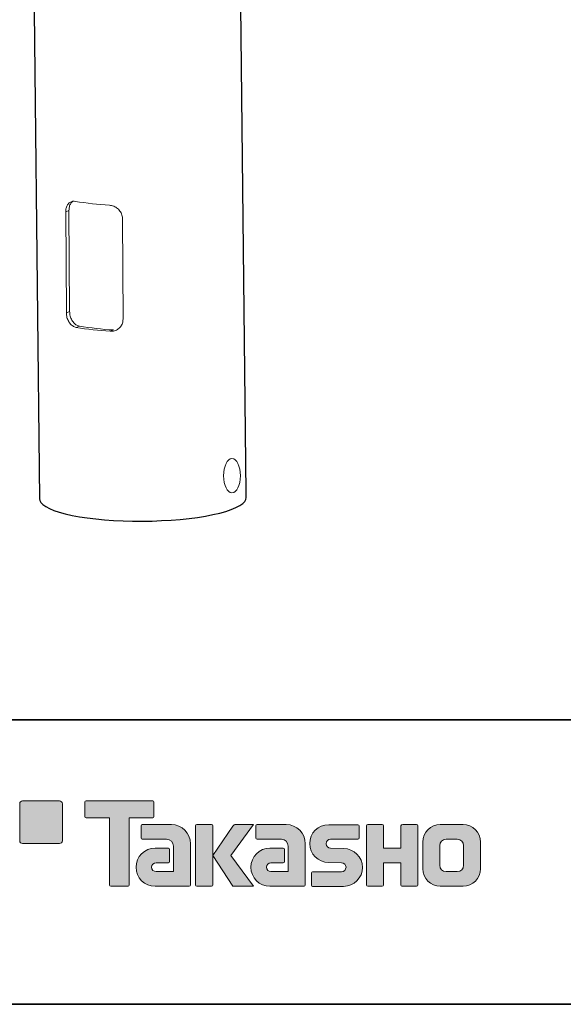
# Model space of a CAD drawing. Units: inches. Extents: x 53 to 377, y -34 to 243.
# Drawn here: x 138 to 185, y -34 to 53 of the extents above; entities that cross this region are included whole.
import ezdxf

# ---------------------------------------------------------------- set-up
doc = ezdxf.new("R2010")
doc.units = ezdxf.units.IN
doc.header["$MEASUREMENT"] = 0
doc.layers.add('フォーマット', color=7, linetype='Continuous')
doc.layers.add('レイヤー 1', color=7, linetype='Continuous')

# ---------------------------------------------------------------- blocks, each defined once
blk = doc.blocks.new('block 2')
at = {"layer": 'フォーマット', "color": 7, "lineweight": 35}
for points in [[(243.392, -33.608), (53.392, -33.608), (53.392, 243.392), (243.392, 243.392), (243.392, -33.608)], [(53.392, -33.608), (53.392, -8.632), (243.308, -8.632)], [(243.392, -33.608), (54.092, -33.608)]]:
    blk.add_lwpolyline(points, dxfattribs=at)
blk = doc.blocks.new('block 30')
at = {"layer": 'レイヤー 1', "color": 7, "lineweight": 25}
blk.add_lwpolyline([(138.231, 104.52), (139.251, 10.79)], dxfattribs=at)
blk = doc.blocks.new('block 32')
at = {"layer": 'レイヤー 1', "color": 7, "lineweight": 25}
blk.add_lwpolyline([(157.414, 10.907), (157.411, 11.315)], dxfattribs=at)
blk = doc.blocks.new('block 33')
at = {"layer": 'レイヤー 1', "color": 7, "lineweight": 25}
blk.add_lwpolyline([(157.393, 11.315), (156.409, 102.285)], dxfattribs=at)
blk = doc.blocks.new('block 66')
at = {"layer": 'レイヤー 1', "color": 7, "lineweight": 18}
blk.add_open_spline([(141.547, 35.994), (141.554, 36.112), (141.562, 36.232), (141.588, 36.339), (141.613, 36.446), (141.656, 36.543), (141.71, 36.625), (141.766, 36.71), (141.832, 36.778), (141.908, 36.832), (141.988, 36.886), (142.078, 36.923), (142.174, 36.934), (142.246, 36.941), (142.321, 36.935), (142.397, 36.929)], degree=3, knots=[0, 0, 0, 0, 1, 1, 1, 2, 2, 2, 3, 3, 3, 4, 4, 4, 5, 5, 5, 5], dxfattribs=at)
blk = doc.blocks.new('block 67')
at = {"layer": 'レイヤー 1', "color": 7, "lineweight": 18}
blk.add_lwpolyline([(141.604, 27.139), (141.547, 35.994)], dxfattribs=at)
blk = doc.blocks.new('block 68')
at = {"layer": 'レイヤー 1', "color": 7, "lineweight": 18}
blk.add_open_spline([(142.468, 25.86), (142.366, 25.891), (142.264, 25.922), (142.17, 25.98), (142.076, 26.037), (141.989, 26.12), (141.914, 26.218), (141.838, 26.315), (141.774, 26.426), (141.723, 26.549), (141.674, 26.667), (141.638, 26.796), (141.62, 26.924), (141.611, 26.996), (141.607, 27.067), (141.604, 27.139)], degree=3, knots=[0, 0, 0, 0, 1, 1, 1, 2, 2, 2, 3, 3, 3, 4, 4, 4, 5, 5, 5, 5], dxfattribs=at)
blk = doc.blocks.new('block 69')
at = {"layer": 'レイヤー 1', "color": 7, "lineweight": 18}
blk.add_open_spline([(142.468, 25.86), (143.458, 25.692), (144.457, 25.578), (145.46, 25.517)], degree=3, dxfattribs=at)
blk = doc.blocks.new('block 70')
at = {"layer": 'レイヤー 1', "color": 7, "lineweight": 18}
blk.add_open_spline([(146.59, 26.568), (146.579, 26.448), (146.567, 26.329), (146.531, 26.216), (146.495, 26.105), (146.433, 26), (146.358, 25.91), (146.281, 25.816), (146.19, 25.736), (146.087, 25.673), (145.981, 25.606), (145.862, 25.558), (145.739, 25.536), (145.648, 25.52), (145.554, 25.519), (145.46, 25.517)], degree=3, knots=[0, 0, 0, 0, 1, 1, 1, 2, 2, 2, 3, 3, 3, 4, 4, 4, 5, 5, 5, 5], dxfattribs=at)
blk = doc.blocks.new('block 71')
at = {"layer": 'レイヤー 1', "color": 7, "lineweight": 18}
blk.add_lwpolyline([(146.533, 35.423), (146.59, 26.568)], dxfattribs=at)
blk = doc.blocks.new('block 72')
at = {"layer": 'レイヤー 1', "color": 7, "lineweight": 18}
blk.add_open_spline([(145.389, 36.587), (145.516, 36.566), (145.643, 36.545), (145.765, 36.499), (145.886, 36.454), (146.001, 36.382), (146.104, 36.296), (146.206, 36.21), (146.295, 36.108), (146.366, 35.994), (146.435, 35.884), (146.486, 35.761), (146.51, 35.636), (146.524, 35.565), (146.529, 35.495), (146.533, 35.423)], degree=3, knots=[0, 0, 0, 0, 1, 1, 1, 2, 2, 2, 3, 3, 3, 4, 4, 4, 5, 5, 5, 5], dxfattribs=at)
blk = doc.blocks.new('block 73')
at = {"layer": 'レイヤー 1', "color": 7, "lineweight": 18}
blk.add_open_spline([(142.397, 36.929), (143.387, 36.761), (144.386, 36.647), (145.389, 36.587)], degree=3, dxfattribs=at)
blk = doc.blocks.new('block 75')
at = {"layer": 'レイヤー 1', "color": 7, "lineweight": 25}
blk.add_lwpolyline([(139.251, 10.79), (139.27, 10.663), (139.365, 10.477), (139.538, 10.293), (139.789, 10.113), (140.115, 9.941), (140.513, 9.777), (140.98, 9.621), (141.511, 9.477), (142.103, 9.345), (142.749, 9.226), (143.444, 9.122), (144.183, 9.032), (144.957, 8.958), (145.761, 8.902), (146.588, 8.862), (147.431, 8.84), (148.281, 8.835), (149.131, 8.848), (149.975, 8.878), (150.804, 8.926), (151.612, 8.991), (152.39, 9.072), (153.133, 9.169), (153.834, 9.28), (154.486, 9.405), (155.084, 9.544), (155.624, 9.693), (156.099, 9.853), (156.505, 10.021), (156.84, 10.196), (157.1, 10.378), (157.283, 10.564), (157.388, 10.751), (157.414, 10.907)], dxfattribs=at)
blk = doc.blocks.new('block 76')
at = {"layer": 'レイヤー 1', "color": 7, "lineweight": 18}
blk.add_open_spline([(142.745, 25.975), (143.735, 25.802), (144.733, 25.688), (145.736, 25.632)], degree=3, dxfattribs=at)
blk = doc.blocks.new('block 77')
at = {"layer": 'レイヤー 1', "color": 7, "lineweight": 18}
blk.add_open_spline([(142.745, 25.975), (142.643, 26.006), (142.542, 26.038), (142.448, 26.095), (142.355, 26.153), (142.269, 26.237), (142.195, 26.336), (142.12, 26.435), (142.056, 26.547), (142.006, 26.67), (141.958, 26.789), (141.922, 26.918), (141.906, 27.048), (141.897, 27.117), (141.894, 27.188), (141.891, 27.257)], degree=3, knots=[0, 0, 0, 0, 1, 1, 1, 2, 2, 2, 3, 3, 3, 4, 4, 4, 5, 5, 5, 5], dxfattribs=at)
blk = doc.blocks.new('block 78')
at = {"layer": 'レイヤー 1', "color": 7, "lineweight": 18}
blk.add_lwpolyline([(141.833, 36.113), (141.891, 27.257)], dxfattribs=at)
blk = doc.blocks.new('block 79')
at = {"layer": 'レイヤー 1', "color": 7, "lineweight": 18}
blk.add_open_spline([(141.833, 36.113), (141.841, 36.231), (141.849, 36.348), (141.873, 36.456), (141.897, 36.563), (141.938, 36.661), (141.992, 36.74), (142.045, 36.817), (142.11, 36.875), (142.175, 36.934)], degree=3, knots=[0, 0, 0, 0, 1, 1, 1, 2, 2, 2, 3, 3, 3, 3], dxfattribs=at)
blk = doc.blocks.new('block 80')
at = {"layer": 'レイヤー 1', "color": 7, "lineweight": 18}
blk.add_lwpolyline([(141.833, 36.113), (141.547, 35.994)], dxfattribs=at)
blk = doc.blocks.new('block 81')
at = {"layer": 'レイヤー 1', "color": 7, "lineweight": 18}
blk.add_lwpolyline([(145.46, 25.517), (145.736, 25.632)], dxfattribs=at)
blk = doc.blocks.new('block 82')
at = {"layer": 'レイヤー 1', "color": 7, "lineweight": 18}
blk.add_lwpolyline([(142.745, 25.975), (142.468, 25.86)], dxfattribs=at)
blk = doc.blocks.new('block 83')
at = {"layer": 'レイヤー 1', "color": 7, "lineweight": 18}
blk.add_lwpolyline([(141.604, 27.139), (141.891, 27.257)], dxfattribs=at)

msp = doc.modelspace()

# ---------------------------------------------------------------- hatches: boundary and pattern name
at = {"layer": 'フォーマット'}
h = msp.add_hatch(color=7, dxfattribs=at)
h.dxf.hatch_style = 2
edge = h.paths.add_edge_path()
edge.add_spline(control_points=[(141.002, -19.485), (141.139, -19.485), (141.251, -19.373), (141.251, -19.236), (141.251, -19.236), (141.251, -15.987), (141.251, -15.987), (141.251, -15.849), (141.139, -15.738), (141.002, -15.738), (141.002, -15.738), (137.752, -15.738), (137.752, -15.738), (137.615, -15.738), (137.504, -15.849), (137.504, -15.987), (137.504, -15.987), (137.504, -19.236), (137.504, -19.236), (137.504, -19.373), (137.615, -19.485), (137.752, -19.485), (137.752, -19.485), (141.002, -19.485), (141.002, -19.485)], knot_values=[0, 0, 0, 0, 1, 1, 1, 2, 2, 2, 3, 3, 3, 4, 4, 4, 5, 5, 5, 6, 6, 6, 7, 7, 7, 8, 8, 8, 8], degree=3, periodic=1)
h = msp.add_hatch(color=7, dxfattribs=at)
h.dxf.hatch_style = 2
edge = h.paths.add_edge_path()
edge.add_spline(control_points=[(149.201, -15.735), (149.201, -15.735), (143.337, -15.735), (143.337, -15.735), (143.283, -15.735), (143.239, -15.779), (143.239, -15.834), (143.239, -15.834), (143.239, -17.129), (143.239, -17.129), (143.239, -17.184), (143.283, -17.228), (143.337, -17.228), (143.337, -17.228), (145.401, -17.228), (145.401, -17.228), (145.401, -17.228), (145.401, -23.132), (145.401, -23.132), (145.401, -23.194), (145.45, -23.242), (145.51, -23.242), (145.51, -23.242), (147.027, -23.242), (147.027, -23.242), (147.089, -23.242), (147.136, -23.194), (147.136, -23.132), (147.136, -23.132), (147.136, -17.228), (147.136, -17.228), (147.136, -17.228), (149.201, -17.228), (149.201, -17.228), (149.256, -17.228), (149.298, -17.184), (149.298, -17.129), (149.298, -17.129), (149.298, -15.834), (149.298, -15.834), (149.298, -15.779), (149.256, -15.735), (149.201, -15.735)], knot_values=[0, 0, 0, 0, 1, 1, 1, 2, 2, 2, 3, 3, 3, 4, 4, 4, 5, 5, 5, 6, 6, 6, 7, 7, 7, 8, 8, 8, 9, 9, 9, 10, 10, 10, 11, 11, 11, 12, 12, 12, 13, 13, 13, 14, 14, 14, 14], degree=3, periodic=1)
h = msp.add_hatch(color=7, dxfattribs=at)
h.dxf.hatch_style = 2
edge = h.paths.add_edge_path()
edge.add_spline(control_points=[(152.511, -23.132), (152.511, -23.194), (152.462, -23.242), (152.403, -23.242), (152.403, -23.242), (149.403, -23.242), (149.403, -23.242), (148.478, -23.242), (147.727, -22.491), (147.727, -21.565), (147.727, -20.64), (148.478, -19.889), (149.403, -19.889), (149.403, -19.889), (150.572, -19.889), (150.572, -19.889), (150.634, -19.889), (150.682, -19.938), (150.682, -19.999), (150.682, -19.999), (150.682, -21.064), (150.682, -21.064), (150.682, -21.124), (150.634, -21.173), (150.572, -21.173), (150.572, -21.173), (149.488, -21.174), (149.488, -21.174), (149.274, -21.174), (149.099, -21.348), (149.099, -21.563), (149.099, -21.779), (149.274, -21.954), (149.488, -21.954), (149.488, -21.954), (151.006, -21.952), (151.006, -21.952), (151.006, -21.952), (151.006, -19.704), (151.006, -19.704), (151.006, -19.375), (150.74, -19.109), (150.41, -19.109), (150.41, -19.109), (148.277, -19.109), (148.277, -19.109), (148.215, -19.109), (148.166, -19.06), (148.166, -18.999), (148.166, -18.999), (148.166, -17.931), (148.166, -17.931), (148.166, -17.871), (148.215, -17.821), (148.277, -17.821), (148.277, -17.821), (150.831, -17.821), (150.831, -17.821), (151.762, -17.821), (152.511, -18.574), (152.511, -19.505), (152.511, -19.505), (152.511, -23.132), (152.511, -23.132)], knot_values=[0, 0, 0, 0, 1, 1, 1, 2, 2, 2, 3, 3, 3, 4, 4, 4, 5, 5, 5, 6, 6, 6, 7, 7, 7, 8, 8, 8, 9, 9, 9, 10, 10, 10, 11, 11, 11, 12, 12, 12, 13, 13, 13, 14, 14, 14, 15, 15, 15, 16, 16, 16, 17, 17, 17, 18, 18, 18, 19, 19, 19, 20, 20, 20, 21, 21, 21, 21], degree=3, periodic=1)
h = msp.add_hatch(color=7, dxfattribs=at)
h.dxf.hatch_style = 2
edge = h.paths.add_edge_path()
edge.add_spline(control_points=[(154.359, -23.242), (154.418, -23.242), (154.469, -23.194), (154.469, -23.131), (154.469, -23.131), (154.469, -17.923), (154.469, -17.923), (154.469, -17.863), (154.418, -17.815), (154.359, -17.815), (154.359, -17.815), (153.071, -17.815), (153.071, -17.815), (153.01, -17.815), (152.961, -17.863), (152.961, -17.923), (152.961, -17.923), (152.961, -23.131), (152.961, -23.131), (152.961, -23.194), (153.01, -23.242), (153.071, -23.242), (153.071, -23.242), (154.359, -23.242), (154.359, -23.242)], knot_values=[0, 0, 0, 0, 1, 1, 1, 2, 2, 2, 3, 3, 3, 4, 4, 4, 5, 5, 5, 6, 6, 6, 7, 7, 7, 8, 8, 8, 8], degree=3, periodic=1)
h = msp.add_hatch(color=7, dxfattribs=at)
h.dxf.hatch_style = 2
edge = h.paths.add_edge_path()
edge.add_spline(control_points=[(156.483, -17.818), (156.38, -17.818), (156.288, -17.869), (156.233, -17.948), (156.233, -17.948), (154.469, -20.532), (154.469, -20.532), (154.469, -20.532), (156.222, -23.236), (156.222, -23.236), (156.222, -23.236), (158.065, -23.236), (158.065, -23.236), (158.065, -23.236), (156.058, -20.532), (156.058, -20.532), (156.058, -20.532), (158.064, -17.82), (158.064, -17.82), (158.064, -17.82), (156.482, -17.82), (156.482, -17.82), (156.482, -17.82), (156.483, -17.818), (156.483, -17.818)], knot_values=[0, 0, 0, 0, 1, 1, 1, 2, 2, 2, 3, 3, 3, 4, 4, 4, 5, 5, 5, 6, 6, 6, 7, 7, 7, 8, 8, 8, 8], degree=3, periodic=1)
h = msp.add_hatch(color=7, dxfattribs=at)
h.dxf.hatch_style = 2
edge = h.paths.add_edge_path()
edge.add_spline(control_points=[(162.605, -23.132), (162.605, -23.194), (162.556, -23.242), (162.495, -23.242), (162.495, -23.242), (159.495, -23.242), (159.495, -23.242), (158.571, -23.242), (157.819, -22.491), (157.819, -21.565), (157.819, -20.64), (158.571, -19.889), (159.495, -19.889), (159.495, -19.889), (160.664, -19.889), (160.664, -19.889), (160.725, -19.889), (160.775, -19.938), (160.775, -19.999), (160.775, -19.999), (160.775, -21.064), (160.775, -21.064), (160.775, -21.124), (160.725, -21.173), (160.664, -21.173), (160.664, -21.173), (159.581, -21.174), (159.581, -21.174), (159.366, -21.174), (159.191, -21.348), (159.191, -21.563), (159.191, -21.779), (159.366, -21.954), (159.581, -21.954), (159.581, -21.954), (161.099, -21.952), (161.099, -21.952), (161.099, -21.952), (161.099, -19.704), (161.099, -19.704), (161.099, -19.375), (160.833, -19.109), (160.503, -19.109), (160.503, -19.109), (158.367, -19.109), (158.367, -19.109), (158.307, -19.109), (158.258, -19.06), (158.258, -18.999), (158.258, -18.999), (158.258, -17.931), (158.258, -17.931), (158.258, -17.871), (158.307, -17.821), (158.367, -17.821), (158.367, -17.821), (160.923, -17.821), (160.923, -17.821), (161.854, -17.821), (162.605, -18.574), (162.605, -19.505), (162.605, -19.505), (162.605, -23.132), (162.605, -23.132)], knot_values=[0, 0, 0, 0, 1, 1, 1, 2, 2, 2, 3, 3, 3, 4, 4, 4, 5, 5, 5, 6, 6, 6, 7, 7, 7, 8, 8, 8, 9, 9, 9, 10, 10, 10, 11, 11, 11, 12, 12, 12, 13, 13, 13, 14, 14, 14, 15, 15, 15, 16, 16, 16, 17, 17, 17, 18, 18, 18, 19, 19, 19, 20, 20, 20, 21, 21, 21, 21], degree=3, periodic=1)
h = msp.add_hatch(color=7, dxfattribs=at)
h.dxf.hatch_style = 2
edge = h.paths.add_edge_path()
edge.add_spline(control_points=[(163.242, -23.247), (163.182, -23.247), (163.134, -23.2), (163.134, -23.14), (163.134, -23.14), (163.134, -22.07), (163.134, -22.07), (163.134, -22.01), (163.182, -21.959), (163.242, -21.959), (163.242, -21.959), (165.791, -21.959), (165.791, -21.959), (166.006, -21.959), (166.181, -21.781), (166.181, -21.564), (166.181, -21.351), (166.006, -21.174), (165.791, -21.174), (165.791, -21.174), (164.661, -21.143), (164.661, -21.143), (163.74, -21.143), (162.993, -20.401), (162.993, -19.486), (162.993, -18.571), (163.74, -17.828), (164.661, -17.828), (164.661, -17.828), (167.228, -17.828), (167.228, -17.828), (167.289, -17.828), (167.337, -17.876), (167.337, -17.935), (167.337, -17.935), (167.337, -18.994), (167.337, -18.994), (167.337, -19.055), (167.289, -19.106), (167.228, -19.106), (167.228, -19.106), (164.819, -19.106), (164.819, -19.106), (164.605, -19.106), (164.429, -19.284), (164.429, -19.498), (164.429, -19.714), (164.605, -19.888), (164.819, -19.888), (164.819, -19.888), (165.964, -19.923), (165.964, -19.923), (166.885, -19.923), (167.633, -20.666), (167.633, -21.581), (167.633, -22.498), (166.885, -23.247), (165.964, -23.247), (165.964, -23.247), (163.242, -23.247), (163.242, -23.247)], knot_values=[0, 0, 0, 0, 1, 1, 1, 2, 2, 2, 3, 3, 3, 4, 4, 4, 5, 5, 5, 6, 6, 6, 7, 7, 7, 8, 8, 8, 9, 9, 9, 10, 10, 10, 11, 11, 11, 12, 12, 12, 13, 13, 13, 14, 14, 14, 15, 15, 15, 16, 16, 16, 17, 17, 17, 18, 18, 18, 19, 19, 19, 20, 20, 20, 20], degree=3, periodic=1)
h = msp.add_hatch(color=7, dxfattribs=at)
h.dxf.hatch_style = 2
edge = h.paths.add_edge_path()
edge.add_spline(control_points=[(172.381, -17.823), (172.381, -17.823), (171.176, -17.823), (171.176, -17.823), (171.115, -17.823), (170.989, -17.872), (170.989, -17.931), (170.989, -17.931), (170.989, -19.883), (170.989, -19.883), (170.989, -19.883), (169.48, -19.883), (169.48, -19.883), (169.48, -19.883), (169.48, -17.931), (169.48, -17.931), (169.48, -17.872), (169.43, -17.823), (169.371, -17.823), (169.371, -17.823), (168.088, -17.823), (168.088, -17.823), (168.028, -17.823), (167.979, -17.872), (167.979, -17.931), (167.979, -17.931), (167.979, -23.132), (167.979, -23.132), (167.979, -23.194), (168.028, -23.242), (168.088, -23.242), (168.088, -23.242), (169.371, -23.242), (169.371, -23.242), (169.43, -23.242), (169.48, -23.194), (169.48, -23.132), (169.48, -23.132), (169.48, -21.169), (169.48, -21.169), (169.48, -21.169), (170.989, -21.169), (170.989, -21.169), (170.989, -21.169), (170.989, -23.132), (170.989, -23.132), (170.989, -23.194), (171.038, -23.242), (171.098, -23.242), (171.098, -23.242), (172.381, -23.242), (172.381, -23.242), (172.44, -23.242), (172.489, -23.194), (172.489, -23.132), (172.489, -23.132), (172.489, -17.931), (172.489, -17.931), (172.489, -17.872), (172.44, -17.823), (172.381, -17.823)], knot_values=[0, 0, 0, 0, 1, 1, 1, 2, 2, 2, 3, 3, 3, 4, 4, 4, 5, 5, 5, 6, 6, 6, 7, 7, 7, 8, 8, 8, 9, 9, 9, 10, 10, 10, 11, 11, 11, 12, 12, 12, 13, 13, 13, 14, 14, 14, 15, 15, 15, 16, 16, 16, 17, 17, 17, 18, 18, 18, 19, 19, 19, 20, 20, 20, 20], degree=3, periodic=1)
h = msp.add_hatch(color=7, dxfattribs=at)
h.dxf.hatch_style = 2
edge = h.paths.add_edge_path()
edge.add_spline(control_points=[(176.508, -21.395), (176.508, -21.698), (176.262, -21.944), (175.959, -21.944), (175.959, -21.944), (174.974, -21.944), (174.974, -21.944), (174.67, -21.944), (174.425, -21.698), (174.425, -21.395), (174.425, -21.395), (174.425, -19.663), (174.425, -19.663), (174.425, -19.361), (174.67, -19.115), (174.974, -19.115), (174.974, -19.115), (175.959, -19.115), (175.959, -19.115), (176.262, -19.115), (176.508, -19.361), (176.508, -19.663), (176.508, -19.663), (176.508, -21.395), (176.508, -21.395)], knot_values=[0, 0, 0, 0, 1, 1, 1, 2, 2, 2, 3, 3, 3, 4, 4, 4, 5, 5, 5, 6, 6, 6, 7, 7, 7, 8, 8, 8, 8], degree=3, periodic=1)
edge = h.paths.add_edge_path()
edge.add_spline(control_points=[(176.473, -17.822), (176.473, -17.822), (174.461, -17.822), (174.461, -17.822), (173.612, -17.822), (172.921, -18.511), (172.921, -19.361), (172.921, -19.361), (172.921, -21.698), (172.921, -21.698), (172.921, -22.547), (173.612, -23.236), (174.461, -23.236), (174.461, -23.236), (176.473, -23.236), (176.473, -23.236), (177.322, -23.236), (178.01, -22.547), (178.01, -21.698), (178.01, -21.698), (178.01, -19.361), (178.01, -19.361), (178.01, -18.511), (177.322, -17.822), (176.473, -17.822)], knot_values=[0, 0, 0, 0, 0.352778, 0.352778, 0.352778, 0.705556, 0.705556, 0.705556, 1.058333, 1.058333, 1.058333, 1.411111, 1.411111, 1.411111, 1.763889, 1.763889, 1.763889, 2.116667, 2.116667, 2.116667, 2.469444, 2.469444, 2.469444, 2.822222, 2.822222, 2.822222, 2.822222], degree=3, periodic=0)
edge.add_line((176.473, -17.822), (176.473, -17.822))

# ---------------------------------------------------------------- linework, layer by layer
at = {"layer": 'フォーマット', "lineweight": 0}
for points, knots in [([(141.002, -19.485), (141.139, -19.485), (141.251, -19.373), (141.251, -19.236), (141.251, -19.236), (141.251, -15.987), (141.251, -15.987), (141.251, -15.849), (141.139, -15.738), (141.002, -15.738), (141.002, -15.738), (137.752, -15.738), (137.752, -15.738), (137.615, -15.738), (137.504, -15.849), (137.504, -15.987), (137.504, -15.987), (137.504, -19.236), (137.504, -19.236), (137.504, -19.373), (137.615, -19.485), (137.752, -19.485), (137.752, -19.485), (141.002, -19.485), (141.002, -19.485)], [0, 0, 0, 0, 1, 1, 1, 2, 2, 2, 3, 3, 3, 4, 4, 4, 5, 5, 5, 6, 6, 6, 7, 7, 7, 8, 8, 8, 8]), ([(149.201, -15.735), (149.201, -15.735), (143.337, -15.735), (143.337, -15.735), (143.283, -15.735), (143.239, -15.779), (143.239, -15.834), (143.239, -15.834), (143.239, -17.129), (143.239, -17.129), (143.239, -17.184), (143.283, -17.228), (143.337, -17.228), (143.337, -17.228), (145.401, -17.228), (145.401, -17.228), (145.401, -17.228), (145.401, -23.132), (145.401, -23.132), (145.401, -23.194), (145.45, -23.242), (145.51, -23.242), (145.51, -23.242), (147.027, -23.242), (147.027, -23.242), (147.089, -23.242), (147.136, -23.194), (147.136, -23.132), (147.136, -23.132), (147.136, -17.228), (147.136, -17.228), (147.136, -17.228), (149.201, -17.228), (149.201, -17.228), (149.256, -17.228), (149.298, -17.184), (149.298, -17.129), (149.298, -17.129), (149.298, -15.834), (149.298, -15.834), (149.298, -15.779), (149.256, -15.735), (149.201, -15.735)], [0, 0, 0, 0, 1, 1, 1, 2, 2, 2, 3, 3, 3, 4, 4, 4, 5, 5, 5, 6, 6, 6, 7, 7, 7, 8, 8, 8, 9, 9, 9, 10, 10, 10, 11, 11, 11, 12, 12, 12, 13, 13, 13, 14, 14, 14, 14]), ([(152.511, -23.132), (152.511, -23.194), (152.462, -23.242), (152.403, -23.242), (152.403, -23.242), (149.403, -23.242), (149.403, -23.242), (148.478, -23.242), (147.727, -22.491), (147.727, -21.565), (147.727, -20.64), (148.478, -19.889), (149.403, -19.889), (149.403, -19.889), (150.572, -19.889), (150.572, -19.889), (150.634, -19.889), (150.682, -19.938), (150.682, -19.999), (150.682, -19.999), (150.682, -21.064), (150.682, -21.064), (150.682, -21.124), (150.634, -21.173), (150.572, -21.173), (150.572, -21.173), (149.488, -21.174), (149.488, -21.174), (149.274, -21.174), (149.099, -21.348), (149.099, -21.563), (149.099, -21.779), (149.274, -21.954), (149.488, -21.954), (149.488, -21.954), (151.006, -21.952), (151.006, -21.952), (151.006, -21.952), (151.006, -19.704), (151.006, -19.704), (151.006, -19.375), (150.74, -19.109), (150.41, -19.109), (150.41, -19.109), (148.277, -19.109), (148.277, -19.109), (148.215, -19.109), (148.166, -19.06), (148.166, -18.999), (148.166, -18.999), (148.166, -17.931), (148.166, -17.931), (148.166, -17.871), (148.215, -17.821), (148.277, -17.821), (148.277, -17.821), (150.831, -17.821), (150.831, -17.821), (151.762, -17.821), (152.511, -18.574), (152.511, -19.505), (152.511, -19.505), (152.511, -23.132), (152.511, -23.132)], [0, 0, 0, 0, 1, 1, 1, 2, 2, 2, 3, 3, 3, 4, 4, 4, 5, 5, 5, 6, 6, 6, 7, 7, 7, 8, 8, 8, 9, 9, 9, 10, 10, 10, 11, 11, 11, 12, 12, 12, 13, 13, 13, 14, 14, 14, 15, 15, 15, 16, 16, 16, 17, 17, 17, 18, 18, 18, 19, 19, 19, 20, 20, 20, 21, 21, 21, 21]), ([(154.359, -23.242), (154.418, -23.242), (154.469, -23.194), (154.469, -23.131), (154.469, -23.131), (154.469, -17.923), (154.469, -17.923), (154.469, -17.863), (154.418, -17.815), (154.359, -17.815), (154.359, -17.815), (153.071, -17.815), (153.071, -17.815), (153.01, -17.815), (152.961, -17.863), (152.961, -17.923), (152.961, -17.923), (152.961, -23.131), (152.961, -23.131), (152.961, -23.194), (153.01, -23.242), (153.071, -23.242), (153.071, -23.242), (154.359, -23.242), (154.359, -23.242)], [0, 0, 0, 0, 1, 1, 1, 2, 2, 2, 3, 3, 3, 4, 4, 4, 5, 5, 5, 6, 6, 6, 7, 7, 7, 8, 8, 8, 8]), ([(156.483, -17.818), (156.38, -17.818), (156.288, -17.869), (156.233, -17.948), (156.233, -17.948), (154.469, -20.532), (154.469, -20.532), (154.469, -20.532), (156.222, -23.236), (156.222, -23.236), (156.222, -23.236), (158.065, -23.236), (158.065, -23.236), (158.065, -23.236), (156.058, -20.532), (156.058, -20.532), (156.058, -20.532), (158.064, -17.82), (158.064, -17.82), (158.064, -17.82), (156.482, -17.82), (156.482, -17.82), (156.482, -17.82), (156.483, -17.818), (156.483, -17.818)], [0, 0, 0, 0, 1, 1, 1, 2, 2, 2, 3, 3, 3, 4, 4, 4, 5, 5, 5, 6, 6, 6, 7, 7, 7, 8, 8, 8, 8]), ([(162.605, -23.132), (162.605, -23.194), (162.556, -23.242), (162.495, -23.242), (162.495, -23.242), (159.495, -23.242), (159.495, -23.242), (158.571, -23.242), (157.819, -22.491), (157.819, -21.565), (157.819, -20.64), (158.571, -19.889), (159.495, -19.889), (159.495, -19.889), (160.664, -19.889), (160.664, -19.889), (160.725, -19.889), (160.775, -19.938), (160.775, -19.999), (160.775, -19.999), (160.775, -21.064), (160.775, -21.064), (160.775, -21.124), (160.725, -21.173), (160.664, -21.173), (160.664, -21.173), (159.581, -21.174), (159.581, -21.174), (159.366, -21.174), (159.191, -21.348), (159.191, -21.563), (159.191, -21.779), (159.366, -21.954), (159.581, -21.954), (159.581, -21.954), (161.099, -21.952), (161.099, -21.952), (161.099, -21.952), (161.099, -19.704), (161.099, -19.704), (161.099, -19.375), (160.833, -19.109), (160.503, -19.109), (160.503, -19.109), (158.367, -19.109), (158.367, -19.109), (158.307, -19.109), (158.258, -19.06), (158.258, -18.999), (158.258, -18.999), (158.258, -17.931), (158.258, -17.931), (158.258, -17.871), (158.307, -17.821), (158.367, -17.821), (158.367, -17.821), (160.923, -17.821), (160.923, -17.821), (161.854, -17.821), (162.605, -18.574), (162.605, -19.505), (162.605, -19.505), (162.605, -23.132), (162.605, -23.132)], [0, 0, 0, 0, 1, 1, 1, 2, 2, 2, 3, 3, 3, 4, 4, 4, 5, 5, 5, 6, 6, 6, 7, 7, 7, 8, 8, 8, 9, 9, 9, 10, 10, 10, 11, 11, 11, 12, 12, 12, 13, 13, 13, 14, 14, 14, 15, 15, 15, 16, 16, 16, 17, 17, 17, 18, 18, 18, 19, 19, 19, 20, 20, 20, 21, 21, 21, 21]), ([(163.242, -23.247), (163.182, -23.247), (163.134, -23.2), (163.134, -23.14), (163.134, -23.14), (163.134, -22.07), (163.134, -22.07), (163.134, -22.01), (163.182, -21.959), (163.242, -21.959), (163.242, -21.959), (165.791, -21.959), (165.791, -21.959), (166.006, -21.959), (166.181, -21.781), (166.181, -21.564), (166.181, -21.351), (166.006, -21.174), (165.791, -21.174), (165.791, -21.174), (164.661, -21.143), (164.661, -21.143), (163.74, -21.143), (162.993, -20.401), (162.993, -19.486), (162.993, -18.571), (163.74, -17.828), (164.661, -17.828), (164.661, -17.828), (167.228, -17.828), (167.228, -17.828), (167.289, -17.828), (167.337, -17.876), (167.337, -17.935), (167.337, -17.935), (167.337, -18.994), (167.337, -18.994), (167.337, -19.055), (167.289, -19.106), (167.228, -19.106), (167.228, -19.106), (164.819, -19.106), (164.819, -19.106), (164.605, -19.106), (164.429, -19.284), (164.429, -19.498), (164.429, -19.714), (164.605, -19.888), (164.819, -19.888), (164.819, -19.888), (165.964, -19.923), (165.964, -19.923), (166.885, -19.923), (167.633, -20.666), (167.633, -21.581), (167.633, -22.498), (166.885, -23.247), (165.964, -23.247), (165.964, -23.247), (163.242, -23.247), (163.242, -23.247)], [0, 0, 0, 0, 1, 1, 1, 2, 2, 2, 3, 3, 3, 4, 4, 4, 5, 5, 5, 6, 6, 6, 7, 7, 7, 8, 8, 8, 9, 9, 9, 10, 10, 10, 11, 11, 11, 12, 12, 12, 13, 13, 13, 14, 14, 14, 15, 15, 15, 16, 16, 16, 17, 17, 17, 18, 18, 18, 19, 19, 19, 20, 20, 20, 20]), ([(172.381, -17.823), (172.381, -17.823), (171.176, -17.823), (171.176, -17.823), (171.115, -17.823), (170.989, -17.872), (170.989, -17.931), (170.989, -17.931), (170.989, -19.883), (170.989, -19.883), (170.989, -19.883), (169.48, -19.883), (169.48, -19.883), (169.48, -19.883), (169.48, -17.931), (169.48, -17.931), (169.48, -17.872), (169.43, -17.823), (169.371, -17.823), (169.371, -17.823), (168.088, -17.823), (168.088, -17.823), (168.028, -17.823), (167.979, -17.872), (167.979, -17.931), (167.979, -17.931), (167.979, -23.132), (167.979, -23.132), (167.979, -23.194), (168.028, -23.242), (168.088, -23.242), (168.088, -23.242), (169.371, -23.242), (169.371, -23.242), (169.43, -23.242), (169.48, -23.194), (169.48, -23.132), (169.48, -23.132), (169.48, -21.169), (169.48, -21.169), (169.48, -21.169), (170.989, -21.169), (170.989, -21.169), (170.989, -21.169), (170.989, -23.132), (170.989, -23.132), (170.989, -23.194), (171.038, -23.242), (171.098, -23.242), (171.098, -23.242), (172.381, -23.242), (172.381, -23.242), (172.44, -23.242), (172.489, -23.194), (172.489, -23.132), (172.489, -23.132), (172.489, -17.931), (172.489, -17.931), (172.489, -17.872), (172.44, -17.823), (172.381, -17.823)], [0, 0, 0, 0, 1, 1, 1, 2, 2, 2, 3, 3, 3, 4, 4, 4, 5, 5, 5, 6, 6, 6, 7, 7, 7, 8, 8, 8, 9, 9, 9, 10, 10, 10, 11, 11, 11, 12, 12, 12, 13, 13, 13, 14, 14, 14, 15, 15, 15, 16, 16, 16, 17, 17, 17, 18, 18, 18, 19, 19, 19, 20, 20, 20, 20]), ([(176.473, -17.822), (176.473, -17.822), (174.461, -17.822), (174.461, -17.822), (173.612, -17.822), (172.921, -18.511), (172.921, -19.361), (172.921, -19.361), (172.921, -21.698), (172.921, -21.698), (172.921, -22.547), (173.612, -23.236), (174.461, -23.236), (174.461, -23.236), (176.473, -23.236), (176.473, -23.236), (177.322, -23.236), (178.01, -22.547), (178.01, -21.698), (178.01, -21.698), (178.01, -19.361), (178.01, -19.361), (178.01, -18.511), (177.322, -17.822), (176.473, -17.822)], [0, 0, 0, 0, 1, 1, 1, 2, 2, 2, 3, 3, 3, 4, 4, 4, 5, 5, 5, 6, 6, 6, 7, 7, 7, 8, 8, 8, 8]), ([(176.508, -21.395), (176.508, -21.698), (176.262, -21.944), (175.959, -21.944), (175.959, -21.944), (174.974, -21.944), (174.974, -21.944), (174.67, -21.944), (174.425, -21.698), (174.425, -21.395), (174.425, -21.395), (174.425, -19.663), (174.425, -19.663), (174.425, -19.361), (174.67, -19.115), (174.974, -19.115), (174.974, -19.115), (175.959, -19.115), (175.959, -19.115), (176.262, -19.115), (176.508, -19.361), (176.508, -19.663), (176.508, -19.663), (176.508, -21.395), (176.508, -21.395)], [0, 0, 0, 0, 1, 1, 1, 2, 2, 2, 3, 3, 3, 4, 4, 4, 5, 5, 5, 6, 6, 6, 7, 7, 7, 8, 8, 8, 8])]:
    msp.add_open_spline(points, degree=3, knots=knots, dxfattribs=at)
at = {"layer": 'レイヤー 1', "color": 7, "lineweight": 18}
msp.add_open_spline([(156.901, 12.826), (156.901, 11.991), (156.57, 11.315), (156.161, 11.315), (155.753, 11.315), (155.422, 11.991), (155.422, 12.826), (155.422, 13.66), (155.753, 14.336), (156.161, 14.336), (156.57, 14.336), (156.901, 13.66), (156.901, 12.826)], degree=3, knots=[0, 0, 0, 0, 1, 1, 1, 2, 2, 2, 3, 3, 3, 4, 4, 4, 4], dxfattribs=at)

# ---------------------------------------------------------------- block references
at = {"layer": 'フォーマット'}
msp.add_blockref('block 2', (0, 0), dxfattribs=at)
at = {"layer": 'レイヤー 1'}
for name in ['block 30', 'block 33', 'block 66', 'block 79', 'block 73', 'block 72', 'block 80', 'block 67', 'block 78', 'block 71', 'block 83', 'block 68', 'block 77', 'block 82', 'block 76', 'block 70', 'block 69', 'block 81', 'block 32', 'block 75']:
    msp.add_blockref(name, (0, 0), dxfattribs=at)

doc.saveas('drawing.dxf')
